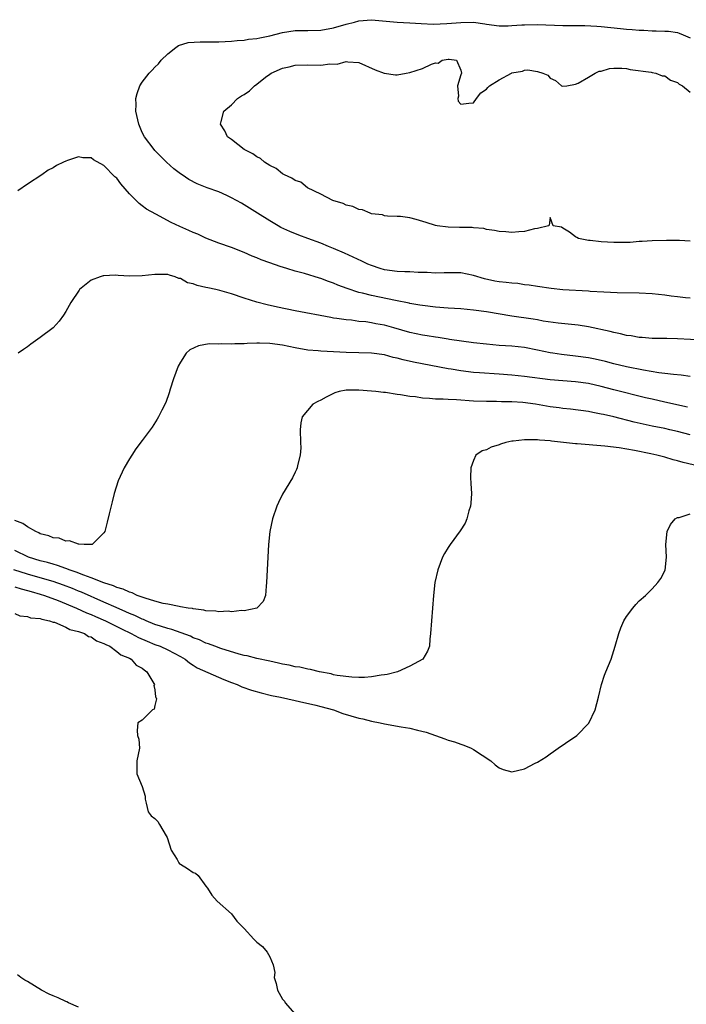
# Model space of a CAD drawing. Units: inches. Extents: x 2592000 to 2595000, y 1506000 to 1509000.
# Drawn here: x 2594414 to 2594518, y 1506195 to 1506349 of the extents above; entities that cross this region are included whole.
import ezdxf

# ---------------------------------------------------------------- set-up
doc = ezdxf.new("R2010")
doc.units = ezdxf.units.IN
doc.header["$MEASUREMENT"] = 0
doc.layers.add('LD25921506_2ft', color=110, linetype='Continuous')

msp = doc.modelspace()

# ---------------------------------------------------------------- linework, layer by layer
at = {"layer": 'LD25921506_2ft'}
for points, elevation in [([(2594519, 1506305.68), (2594518.27, 1506305.73), (2594517, 1506305.86), (2594516.02, 1506305.98), (2594515, 1506306.14), (2594513, 1506306.35), (2594511, 1506306.44), (2594507.5, 1506306.5), (2594505.42, 1506306.58), (2594503.28, 1506306.72), (2594503, 1506306.75), (2594499, 1506306.98), (2594497.15, 1506307.15), (2594495, 1506307.48), (2594493.71, 1506307.71), (2594493, 1506307.77), (2594491.94, 1506307.94), (2594491, 1506307.99), (2594490.12, 1506308.12), (2594489, 1506308.22), (2594488.34, 1506308.34), (2594486.68, 1506308.68), (2594485, 1506309.21), (2594483, 1506309.63), (2594481, 1506309.64), (2594480.39, 1506309.61), (2594479, 1506309.59), (2594477.69, 1506309.69), (2594476.29, 1506309.71), (2594475, 1506309.79), (2594474.22, 1506309.78), (2594473, 1506309.84), (2594471, 1506310.13), (2594470.32, 1506310.32), (2594469, 1506310.76), (2594468.4, 1506311), (2594467.44, 1506311.44), (2594466.1, 1506312.1), (2594464.73, 1506312.73), (2594463, 1506313.48), (2594462.22, 1506313.78), (2594461, 1506314.28), (2594458.98, 1506315), (2594457.55, 1506315.55), (2594456.14, 1506316.14), (2594454.77, 1506316.77), (2594454.35, 1506317), (2594453, 1506317.8), (2594451.07, 1506319), (2594449.81, 1506319.81), (2594448.56, 1506320.56), (2594447.79, 1506321), (2594447, 1506321.43), (2594446.25, 1506321.75), (2594445, 1506322.33), (2594443.18, 1506323), (2594441.63, 1506323.63), (2594440.31, 1506324.31), (2594439.24, 1506325), (2594439, 1506325.18), (2594437.98, 1506325.98), (2594436.83, 1506327), (2594435, 1506328.86), (2594434.87, 1506329), (2594433.35, 1506331), (2594433, 1506331.69), (2594432.45, 1506333), (2594432.01, 1506335), (2594432.04, 1506336.04), (2594432, 1506337), (2594432.21, 1506337.79), (2594432.62, 1506339), (2594433, 1506339.59), (2594434.09, 1506341), (2594434.56, 1506341.44), (2594435, 1506341.93), (2594435.53, 1506342.47), (2594435.97, 1506343), (2594437, 1506344.03), (2594438.28, 1506345), (2594438.7, 1506345.3), (2594440.22, 1506345.78), (2594442.08, 1506345.92), (2594443, 1506345.9), (2594445, 1506345.9), (2594447, 1506346.01), (2594447.88, 1506346.12), (2594449, 1506346.18), (2594449.69, 1506346.31), (2594451, 1506346.41), (2594451.46, 1506346.54), (2594453, 1506346.85), (2594455, 1506347.37), (2594457, 1506347.67), (2594457.7, 1506347.7), (2594459, 1506347.69), (2594461, 1506347.73), (2594463, 1506348.09), (2594465, 1506348.68), (2594466.29, 1506349), (2594467, 1506349.21), (2594469, 1506349.38), (2594472.98, 1506348.98), (2594475, 1506348.9), (2594476.78, 1506348.78), (2594478.7, 1506348.7), (2594480.79, 1506348.79), (2594483, 1506348.96), (2594484.97, 1506348.97), (2594486.74, 1506348.74), (2594487, 1506348.69), (2594489, 1506348.43), (2594490.42, 1506348.42), (2594491, 1506348.47), (2594492.55, 1506348.55), (2594493, 1506348.59), (2594495, 1506348.61), (2594499, 1506348.49), (2594502.44, 1506348.44), (2594504.34, 1506348.34), (2594505, 1506348.29), (2594508.02, 1506348.02), (2594509, 1506347.91), (2594509.86, 1506347.86), (2594511, 1506347.72), (2594511.72, 1506347.72), (2594513, 1506347.63), (2594513.64, 1506347.64), (2594515, 1506347.6), (2594515.57, 1506347.57), (2594517, 1506347.35), (2594517.27, 1506347.27), (2594517.86, 1506347), (2594519, 1506346.52)], 8128), ([(2594519, 1506314.61), (2594517.31, 1506314.69), (2594517, 1506314.72), (2594515.27, 1506314.73), (2594513, 1506314.67), (2594511.46, 1506314.54), (2594511, 1506314.54), (2594509.58, 1506314.42), (2594507, 1506314.4), (2594505, 1506314.52), (2594503.31, 1506314.69), (2594503, 1506314.73), (2594501.48, 1506315), (2594501.19, 1506315.19), (2594501, 1506315.29), (2594500.02, 1506316.02), (2594499, 1506316.67), (2594498.78, 1506316.78), (2594497.48, 1506317), (2594497, 1506318.31), (2594496.87, 1506317.13), (2594496.74, 1506317), (2594495, 1506316.6), (2594494.55, 1506316.55), (2594493, 1506316.12), (2594492.08, 1506316.08), (2594491, 1506315.95), (2594490.05, 1506316.05), (2594489, 1506316.1), (2594488.29, 1506316.29), (2594487, 1506316.46), (2594486.58, 1506316.58), (2594485, 1506316.72), (2594484.76, 1506316.76), (2594483, 1506316.75), (2594482.77, 1506316.77), (2594481, 1506316.78), (2594479.27, 1506317), (2594479, 1506317.06), (2594477.56, 1506317.56), (2594475.97, 1506318.03), (2594475, 1506318.25), (2594473.54, 1506318.46), (2594473, 1506318.46), (2594471.49, 1506318.51), (2594471, 1506318.56), (2594470.72, 1506318.72), (2594469, 1506318.92), (2594468.76, 1506319), (2594467.55, 1506319.55), (2594467, 1506319.58), (2594466.07, 1506320.07), (2594465, 1506320.28), (2594464.52, 1506320.52), (2594462.91, 1506321), (2594461, 1506321.99), (2594458.92, 1506323), (2594457.87, 1506323.87), (2594457, 1506324.12), (2594456.49, 1506324.49), (2594455.31, 1506325), (2594455, 1506325.18), (2594454, 1506326), (2594453, 1506326.49), (2594452.17, 1506327), (2594451.56, 1506327.56), (2594451, 1506327.85), (2594450.34, 1506328.34), (2594449.01, 1506329), (2594447, 1506330.56), (2594446.4, 1506331), (2594445.95, 1506331.95), (2594445.26, 1506333), (2594445.38, 1506333.38), (2594445.78, 1506335), (2594447, 1506336.02), (2594447.97, 1506337), (2594448.6, 1506337.4), (2594449, 1506337.61), (2594449.81, 1506338.19), (2594450.6, 1506339), (2594451, 1506339.27), (2594452.34, 1506340.34), (2594453, 1506340.85), (2594453.24, 1506341), (2594455, 1506341.76), (2594456.04, 1506341.96), (2594457, 1506342.26), (2594459, 1506342.31), (2594461, 1506342.25), (2594462.44, 1506342.44), (2594463.61, 1506342.39), (2594465, 1506342.8), (2594465.26, 1506342.74), (2594467, 1506342.65), (2594469.53, 1506341.53), (2594470.98, 1506340.98), (2594472.72, 1506340.72), (2594473, 1506340.7), (2594474.42, 1506341), (2594475, 1506341.09), (2594477, 1506341.7), (2594478.37, 1506342.37), (2594479, 1506342.59), (2594479.46, 1506342.54), (2594480.04, 1506343), (2594481, 1506343.18), (2594481.18, 1506343.18), (2594482.29, 1506343), (2594483, 1506341.43), (2594483.09, 1506341), (2594483, 1506340.74), (2594482.49, 1506339), (2594482.62, 1506337.38), (2594482.51, 1506337), (2594482.59, 1506336.59), (2594483, 1506336.11), (2594484.27, 1506336.27), (2594485, 1506336.34), (2594485.45, 1506337), (2594486.13, 1506337.87), (2594487, 1506338.45), (2594487.25, 1506338.75), (2594487.48, 1506339), (2594489, 1506339.94), (2594490.92, 1506341), (2594491, 1506341.03), (2594492.68, 1506341.32), (2594493, 1506341.46), (2594493.52, 1506341.52), (2594495, 1506341.24), (2594495.86, 1506341), (2594496.66, 1506340.66), (2594497, 1506340.19), (2594497.83, 1506339.83), (2594498.8, 1506339), (2594499, 1506338.94), (2594499.6, 1506339), (2594501, 1506339.26), (2594501.39, 1506339.39), (2594503, 1506340.33), (2594504.06, 1506341), (2594504.7, 1506341.3), (2594505, 1506341.32), (2594506.31, 1506341.69), (2594507, 1506341.78), (2594508.24, 1506341.76), (2594509, 1506341.7), (2594509.54, 1506341.54), (2594512.87, 1506341.13), (2594513, 1506341.1), (2594513.57, 1506341), (2594514.56, 1506340.56), (2594515, 1506340.56), (2594515.87, 1506339.87), (2594517, 1506339.53), (2594517.26, 1506339.26), (2594517.79, 1506339), (2594519, 1506337.98)], 8126), ([(2594521.06, 1506299.06), (2594517, 1506299.29), (2594515.31, 1506299.31), (2594515, 1506299.33), (2594513, 1506299.33), (2594511.45, 1506299.46), (2594511, 1506299.47), (2594509.73, 1506299.73), (2594509, 1506299.81), (2594508.07, 1506300.07), (2594507, 1506300.26), (2594506.42, 1506300.42), (2594503, 1506301.17), (2594501.41, 1506301.41), (2594498.28, 1506301.72), (2594495.93, 1506302.07), (2594495, 1506302.26), (2594494.36, 1506302.36), (2594491, 1506302.85), (2594487, 1506303.5), (2594485, 1506303.77), (2594483, 1506303.96), (2594481, 1506304.08), (2594479, 1506304.22), (2594477, 1506304.48), (2594476.57, 1506304.57), (2594475, 1506304.84), (2594474.87, 1506304.87), (2594472.73, 1506305.27), (2594469, 1506306.07), (2594467.55, 1506306.45), (2594467, 1506306.57), (2594465.16, 1506307.16), (2594463.7, 1506307.7), (2594463, 1506308.01), (2594462.25, 1506308.25), (2594461, 1506308.76), (2594460.8, 1506308.8), (2594458.48, 1506309.52), (2594457, 1506309.9), (2594455.68, 1506310.32), (2594454.62, 1506310.62), (2594453, 1506311.21), (2594451.66, 1506311.66), (2594451, 1506311.97), (2594450.23, 1506312.23), (2594449, 1506312.81), (2594447, 1506313.6), (2594445, 1506314.3), (2594443, 1506315.08), (2594441.7, 1506315.7), (2594441, 1506315.99), (2594440.3, 1506316.3), (2594438.9, 1506316.9), (2594437.53, 1506317.53), (2594435.14, 1506318.86), (2594433.65, 1506319.65), (2594433, 1506320.14), (2594432.5, 1506320.5), (2594432.05, 1506321), (2594431, 1506322.03), (2594429.63, 1506323.63), (2594429, 1506324.49), (2594428.72, 1506324.72), (2594427, 1506326.51), (2594425.37, 1506327.37), (2594425, 1506327.67), (2594423.7, 1506327.7), (2594423, 1506327.84), (2594421.26, 1506327.26), (2594421, 1506327.19), (2594420.63, 1506327), (2594419.53, 1506326.47), (2594419, 1506326.14), (2594418.25, 1506325.75), (2594417.23, 1506325), (2594415, 1506323.57), (2594413.47, 1506322.53)], 8130), ([(2594519, 1506293.37), (2594517.57, 1506293.57), (2594516.34, 1506293.66), (2594515, 1506293.85), (2594514.06, 1506293.94), (2594511.67, 1506294.33), (2594509, 1506294.88), (2594507, 1506295.36), (2594505.7, 1506295.7), (2594504.07, 1506296.07), (2594503, 1506296.28), (2594501, 1506296.57), (2594498.8, 1506296.8), (2594497.43, 1506297), (2594497, 1506297.07), (2594495, 1506297.51), (2594493, 1506297.9), (2594491, 1506298.12), (2594489, 1506298.25), (2594487, 1506298.41), (2594485, 1506298.64), (2594483.11, 1506298.89), (2594481.19, 1506299.19), (2594481, 1506299.2), (2594479.46, 1506299.46), (2594479, 1506299.51), (2594477.73, 1506299.73), (2594477, 1506299.83), (2594475, 1506300.26), (2594472.46, 1506301), (2594471, 1506301.41), (2594469.64, 1506301.65), (2594469, 1506301.78), (2594468.08, 1506301.92), (2594467, 1506302.01), (2594465.82, 1506302.18), (2594465, 1506302.24), (2594463.51, 1506302.49), (2594463, 1506302.54), (2594462.61, 1506302.61), (2594457, 1506303.67), (2594454.23, 1506304.23), (2594452.6, 1506304.6), (2594451, 1506305.03), (2594449, 1506305.67), (2594447, 1506306.33), (2594445.15, 1506306.85), (2594444.53, 1506307), (2594443.27, 1506307.27), (2594443, 1506307.35), (2594441.64, 1506307.64), (2594441, 1506307.91), (2594440.09, 1506308.09), (2594439, 1506308.72), (2594438.75, 1506308.75), (2594438.15, 1506309), (2594437.26, 1506309.26), (2594437, 1506309.37), (2594436.62, 1506309.38), (2594435, 1506309.37), (2594433, 1506309.15), (2594431, 1506309.12), (2594429.2, 1506309.2), (2594428.75, 1506309.25), (2594427, 1506309.15), (2594426.87, 1506309.14), (2594426.4, 1506309), (2594425, 1506308.47), (2594423.18, 1506307), (2594423.09, 1506306.91), (2594421.79, 1506305), (2594421, 1506303.58), (2594420.63, 1506303), (2594419.98, 1506302.02), (2594419.02, 1506301), (2594417, 1506299.49), (2594415.54, 1506298.46), (2594415, 1506298.02), (2594414.39, 1506297.61), (2594413.55, 1506297)], 8132), ([(2594518.55, 1506288.55), (2594515, 1506289.35), (2594513, 1506289.78), (2594511.99, 1506290.01), (2594507, 1506291.26), (2594505, 1506291.78), (2594503, 1506292.25), (2594501, 1506292.53), (2594499, 1506292.68), (2594497, 1506292.86), (2594493, 1506293.38), (2594491, 1506293.58), (2594489, 1506293.73), (2594485.93, 1506293.93), (2594485, 1506294.01), (2594483, 1506294.25), (2594481.49, 1506294.51), (2594481, 1506294.58), (2594475.59, 1506295.59), (2594473.95, 1506295.95), (2594473, 1506296.22), (2594472.36, 1506296.35), (2594471, 1506296.74), (2594469, 1506297.04), (2594465, 1506297.13), (2594461, 1506297.32), (2594460.62, 1506297.38), (2594459, 1506297.51), (2594457, 1506297.86), (2594455, 1506298.26), (2594453, 1506298.52), (2594451.41, 1506298.59), (2594451, 1506298.58), (2594449.45, 1506298.55), (2594449, 1506298.5), (2594447.51, 1506298.49), (2594447, 1506298.42), (2594445.5, 1506298.5), (2594445, 1506298.44), (2594443.52, 1506298.48), (2594441.82, 1506298.18), (2594440.46, 1506297.54), (2594439.88, 1506297), (2594439, 1506295.63), (2594438.64, 1506295), (2594437.91, 1506293), (2594437.38, 1506291.38), (2594437.22, 1506290.78), (2594436.71, 1506289.29), (2594436.09, 1506288.09), (2594435.57, 1506287), (2594435.36, 1506286.64), (2594434.58, 1506285.42), (2594433, 1506283.32), (2594432.02, 1506281.98), (2594431.37, 1506281), (2594431, 1506280.42), (2594430.15, 1506279), (2594429.21, 1506277), (2594428.59, 1506275), (2594428.3, 1506273.7), (2594427.79, 1506271.79), (2594427.52, 1506270.48), (2594427.11, 1506269), (2594427, 1506268.81), (2594425.12, 1506267), (2594425.03, 1506266.97), (2594423.9, 1506267), (2594423.05, 1506267.05), (2594423, 1506267.03), (2594421.57, 1506267.57), (2594421, 1506267.51), (2594419.96, 1506267.96), (2594419, 1506268.02), (2594418.35, 1506268.35), (2594417, 1506268.67), (2594416.79, 1506268.8), (2594416.31, 1506269), (2594415, 1506269.74), (2594414.29, 1506270.29), (2594413, 1506270.77)], 8134), ([(2594519, 1506284.21), (2594517, 1506284.72), (2594515.79, 1506285), (2594515, 1506285.18), (2594513, 1506285.57), (2594510.19, 1506286.19), (2594507, 1506287.02), (2594505.37, 1506287.37), (2594505, 1506287.47), (2594503.69, 1506287.69), (2594503, 1506287.84), (2594500.21, 1506288.21), (2594499, 1506288.34), (2594498.43, 1506288.43), (2594497, 1506288.62), (2594494.71, 1506289), (2594492.74, 1506289.26), (2594491, 1506289.38), (2594489.39, 1506289.39), (2594488.58, 1506289.42), (2594487, 1506289.41), (2594485, 1506289.49), (2594482.33, 1506289.67), (2594481, 1506289.73), (2594480.22, 1506289.78), (2594479, 1506289.81), (2594478.1, 1506289.9), (2594477, 1506289.95), (2594475.86, 1506290.14), (2594475, 1506290.22), (2594473.5, 1506290.5), (2594473, 1506290.55), (2594471.16, 1506290.84), (2594470.85, 1506290.85), (2594469.68, 1506291), (2594469, 1506291.07), (2594467, 1506291.22), (2594465, 1506291.22), (2594463.92, 1506291), (2594463.22, 1506290.78), (2594463, 1506290.7), (2594461.87, 1506290.13), (2594461, 1506289.62), (2594460.55, 1506289.45), (2594459.76, 1506289), (2594458.11, 1506287), (2594457.9, 1506286.1), (2594457.79, 1506285), (2594457.82, 1506283), (2594457.86, 1506282.14), (2594457.8, 1506281), (2594457.36, 1506279.36), (2594457.32, 1506279), (2594457.23, 1506278.77), (2594457, 1506278.36), (2594456.56, 1506277.44), (2594455, 1506274.9), (2594454.4, 1506273.6), (2594454.12, 1506273), (2594453.42, 1506271), (2594453.02, 1506269), (2594452.82, 1506267), (2594452.51, 1506261), (2594452.44, 1506260.44), (2594452.33, 1506259), (2594451.97, 1506258.03), (2594451, 1506257), (2594449, 1506256.55), (2594448.6, 1506256.6), (2594447, 1506256.42), (2594446.5, 1506256.5), (2594445, 1506256.43), (2594444.54, 1506256.54), (2594443, 1506256.59), (2594442.69, 1506256.69), (2594441, 1506256.88), (2594440.91, 1506256.91), (2594440.2, 1506257), (2594439, 1506257.22), (2594438.77, 1506257.23), (2594437, 1506257.6), (2594436.29, 1506257.71), (2594435, 1506258.11), (2594433.46, 1506258.54), (2594433, 1506258.72), (2594432.21, 1506259), (2594431.4, 1506259.4), (2594431, 1506259.48), (2594429.99, 1506259.99), (2594429, 1506260.23), (2594428.48, 1506260.48), (2594427, 1506260.94), (2594425, 1506261.77), (2594423.84, 1506262.16), (2594422.65, 1506262.65), (2594421.56, 1506263), (2594421.17, 1506263.17), (2594421, 1506263.21), (2594419.7, 1506263.7), (2594419, 1506263.87), (2594418.14, 1506264.14), (2594417, 1506264.43), (2594415.15, 1506265), (2594413, 1506266.04)], 8136), ([(2594521, 1506279.13), (2594517.88, 1506279.88), (2594517, 1506280.13), (2594516.3, 1506280.3), (2594515, 1506280.67), (2594513.75, 1506281), (2594512.78, 1506281.22), (2594510.25, 1506281.75), (2594507.84, 1506282.16), (2594505.57, 1506282.43), (2594501.23, 1506282.77), (2594501, 1506282.77), (2594497.2, 1506283.2), (2594497, 1506283.24), (2594495.36, 1506283.36), (2594495, 1506283.43), (2594493.4, 1506283.4), (2594493, 1506283.43), (2594491.2, 1506283.2), (2594491, 1506283.18), (2594490.03, 1506283), (2594489.24, 1506282.76), (2594489, 1506282.65), (2594487.74, 1506282.26), (2594487, 1506281.84), (2594486.33, 1506281.67), (2594485.36, 1506281), (2594485, 1506280.19), (2594484.54, 1506279), (2594484.51, 1506277.49), (2594484.58, 1506276.58), (2594484.64, 1506275), (2594484.54, 1506273.46), (2594484.5, 1506273), (2594484.26, 1506272.26), (2594483.93, 1506271), (2594483.66, 1506270.34), (2594482.89, 1506269.11), (2594481.33, 1506267), (2594481, 1506266.51), (2594480.43, 1506265.57), (2594480.1, 1506265), (2594479.36, 1506263), (2594478.93, 1506261), (2594478.72, 1506259), (2594478.39, 1506255), (2594478.25, 1506253), (2594478.14, 1506252.14), (2594478.06, 1506251), (2594477.78, 1506250.22), (2594477.04, 1506249), (2594475, 1506247.88), (2594473.05, 1506247), (2594471.43, 1506246.57), (2594471, 1506246.51), (2594470.48, 1506246.48), (2594469, 1506246.22), (2594467.9, 1506246.1), (2594467, 1506246.12), (2594465.87, 1506246.13), (2594463.59, 1506246.41), (2594463, 1506246.54), (2594462.65, 1506246.65), (2594460.8, 1506247), (2594459.38, 1506247.38), (2594459, 1506247.41), (2594457.71, 1506247.71), (2594457, 1506247.8), (2594456.03, 1506248.03), (2594455, 1506248.21), (2594454.36, 1506248.36), (2594453, 1506248.64), (2594451, 1506249.07), (2594449.48, 1506249.48), (2594449, 1506249.58), (2594448.22, 1506249.78), (2594445.35, 1506250.65), (2594444.38, 1506251), (2594443.4, 1506251.4), (2594443, 1506251.5), (2594442.01, 1506252.01), (2594441, 1506252.35), (2594440.57, 1506252.57), (2594437.63, 1506253.63), (2594437, 1506253.78), (2594435.86, 1506254.14), (2594435, 1506254.43), (2594433.61, 1506255), (2594433.19, 1506255.19), (2594433, 1506255.26), (2594431.83, 1506255.83), (2594431, 1506256.16), (2594430.43, 1506256.43), (2594428.91, 1506257.09), (2594427, 1506257.95), (2594423.48, 1506259.48), (2594423, 1506259.67), (2594422.06, 1506260.06), (2594420.62, 1506260.61), (2594419, 1506261.18), (2594417, 1506261.77), (2594415, 1506262.32), (2594412.83, 1506263)], 8138), ([(2594413, 1506260.36), (2594414.01, 1506260.01), (2594415, 1506259.75), (2594415.58, 1506259.58), (2594417, 1506259.2), (2594417.64, 1506259), (2594419.8, 1506258.2), (2594422.7, 1506257), (2594424.27, 1506256.27), (2594425, 1506255.98), (2594425.67, 1506255.67), (2594427.23, 1506255), (2594429.74, 1506253.74), (2594431.27, 1506253), (2594432.4, 1506252.4), (2594433.79, 1506251.79), (2594435, 1506251.3), (2594435.83, 1506251), (2594437, 1506250.45), (2594439, 1506249.41), (2594439.72, 1506249), (2594440.41, 1506248.41), (2594441, 1506248.06), (2594441.64, 1506247.64), (2594445.8, 1506245.8), (2594447, 1506245.33), (2594447.91, 1506245), (2594448.65, 1506244.65), (2594450.13, 1506244.13), (2594451.68, 1506243.68), (2594453.3, 1506243.3), (2594454.7, 1506243), (2594457, 1506242.47), (2594457.66, 1506242.34), (2594460.26, 1506241.74), (2594461, 1506241.54), (2594463, 1506241), (2594464.47, 1506240.47), (2594467, 1506239.74), (2594467.6, 1506239.6), (2594469, 1506239.25), (2594470.32, 1506239), (2594471, 1506238.83), (2594473.63, 1506238.37), (2594475, 1506238.15), (2594476.18, 1506237.82), (2594477.54, 1506237.54), (2594479, 1506236.98), (2594480.49, 1506236.49), (2594481, 1506236.26), (2594482.02, 1506236.02), (2594483, 1506235.61), (2594483.47, 1506235.47), (2594484.59, 1506235), (2594485, 1506234.78), (2594487.68, 1506233), (2594488.39, 1506232.39), (2594489, 1506231.91), (2594489.66, 1506231.66), (2594491, 1506231.3), (2594493, 1506231.78), (2594494.66, 1506232.66), (2594495, 1506232.82), (2594496.38, 1506233.62), (2594497, 1506234.13), (2594497.54, 1506234.46), (2594498.25, 1506235), (2594500.58, 1506236.58), (2594501, 1506236.85), (2594501.18, 1506237), (2594503.07, 1506238.93), (2594504.08, 1506241), (2594504.59, 1506243), (2594505.05, 1506245), (2594505.55, 1506246.45), (2594505.75, 1506247), (2594506.56, 1506249), (2594507.21, 1506251), (2594507.78, 1506253), (2594508.11, 1506253.89), (2594508.59, 1506255), (2594509, 1506255.67), (2594509.96, 1506257), (2594510.45, 1506257.55), (2594511, 1506258.12), (2594511.97, 1506259), (2594513, 1506260.03), (2594513.92, 1506261), (2594514.36, 1506261.64), (2594515.03, 1506262.97), (2594515.25, 1506265), (2594515.14, 1506267), (2594515.37, 1506269), (2594515.89, 1506270.11), (2594516.63, 1506271), (2594517, 1506271.21), (2594517.23, 1506271.23), (2594519, 1506271.81)], 8140), ([(2594413, 1506256.14), (2594413.78, 1506255.78), (2594415, 1506255.7), (2594415.49, 1506255.49), (2594417, 1506255.35), (2594417.24, 1506255.24), (2594418.46, 1506255), (2594419, 1506254.81), (2594419.23, 1506254.77), (2594421, 1506254), (2594421.63, 1506253.63), (2594423, 1506253.34), (2594423.95, 1506253), (2594424.55, 1506252.55), (2594425, 1506252.46), (2594425.84, 1506251.84), (2594427, 1506251.45), (2594427.27, 1506251.27), (2594427.89, 1506251), (2594429, 1506250.19), (2594429.65, 1506249.65), (2594431, 1506249.13), (2594431.26, 1506249), (2594432.04, 1506248.04), (2594433, 1506247.54), (2594433.28, 1506247.28), (2594433.72, 1506247), (2594434.84, 1506245.16), (2594434.9, 1506245), (2594434.84, 1506244.84), (2594435, 1506244.15), (2594435.08, 1506243.08), (2594435.15, 1506243), (2594435.26, 1506242.74), (2594435, 1506241.7), (2594434.88, 1506241.12), (2594434.6, 1506241), (2594433, 1506239.4), (2594432.33, 1506239), (2594432.23, 1506237.77), (2594432.28, 1506237), (2594432.44, 1506236.44), (2594432.56, 1506235), (2594432.15, 1506233), (2594432.13, 1506232.13), (2594432.13, 1506231), (2594432.98, 1506229), (2594433.46, 1506227.46), (2594433.48, 1506227), (2594433.64, 1506226.36), (2594433.93, 1506225), (2594434.4, 1506224.4), (2594435, 1506223.98), (2594435.47, 1506223.47), (2594435.71, 1506223), (2594436.78, 1506221.22), (2594436.93, 1506221), (2594437.54, 1506219), (2594438.49, 1506217.51), (2594438.75, 1506217), (2594438.86, 1506216.86), (2594439, 1506216.79), (2594440.09, 1506216.09), (2594441, 1506215.46), (2594441.36, 1506215.36), (2594441.78, 1506215), (2594443, 1506213.35), (2594443.24, 1506213), (2594443.9, 1506211.9), (2594444.78, 1506211), (2594446.99, 1506208.99), (2594447.85, 1506207.85), (2594448.66, 1506207), (2594449, 1506206.67), (2594450.52, 1506205), (2594450.78, 1506204.78), (2594451, 1506204.55), (2594451.88, 1506203.88), (2594452.62, 1506203), (2594453, 1506202.27), (2594453.54, 1506201), (2594453.79, 1506199.79), (2594453.72, 1506199), (2594454.04, 1506198.04), (2594454.21, 1506197), (2594455, 1506195.59), (2594455.3, 1506195.3), (2594455.44, 1506195), (2594458.05, 1506192.05)], 8142), ([(2594423, 1506194.35), (2594421.43, 1506195), (2594421.16, 1506195.16), (2594421, 1506195.21), (2594419.81, 1506195.81), (2594419, 1506196.11), (2594418.39, 1506196.39), (2594417.21, 1506197), (2594415, 1506198.39), (2594414.59, 1506198.59), (2594413.96, 1506199), (2594413.41, 1506199.41)], 8144)]:
    msp.add_lwpolyline(points, dxfattribs=dict(at, elevation=elevation))

doc.saveas('drawing.dxf')
